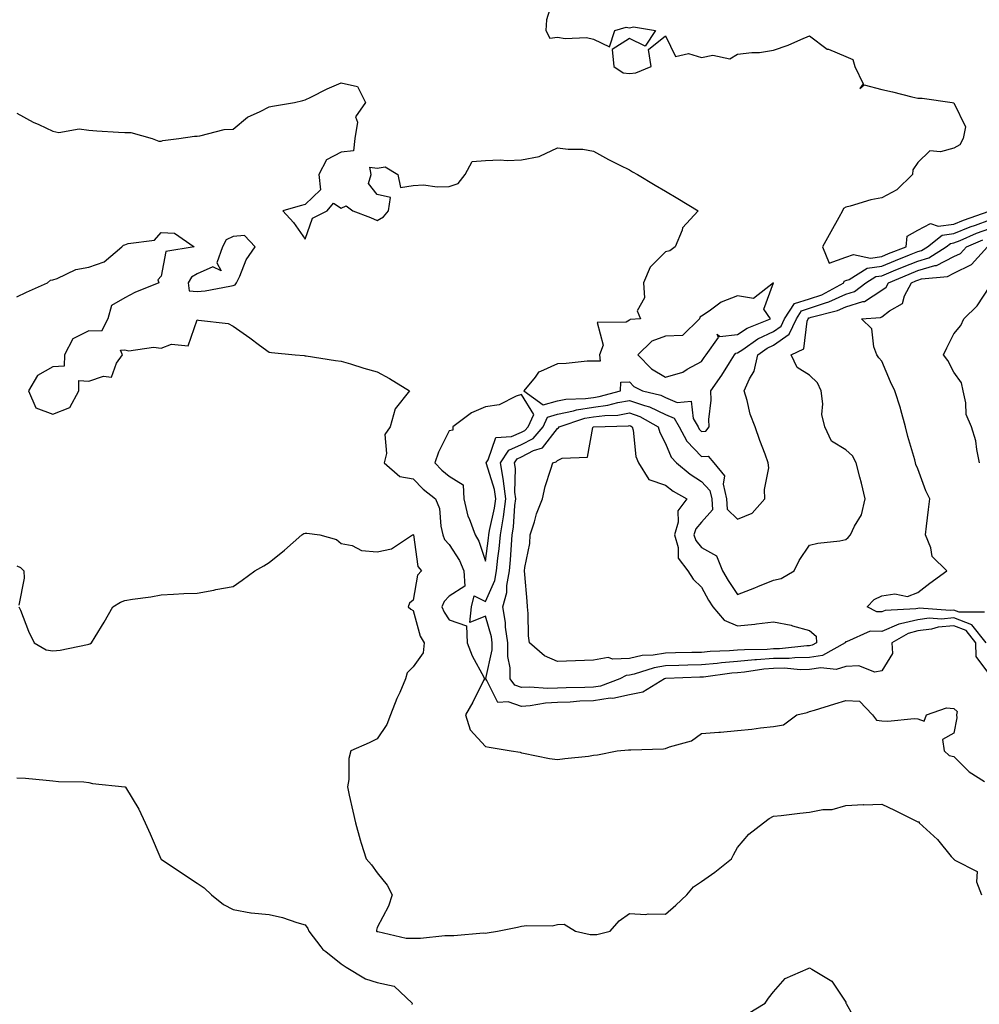
# Model space of a CAD drawing. Units: inches. Extents: x 947363 to 950003, y 7216058 to 7218698.
# Drawn here: x 949179 to 949445, y 7216852 to 7217125 of the extents above; entities that cross this region are included whole.
import ezdxf

# ---------------------------------------------------------------- set-up
doc = ezdxf.new("R2010")
doc.units = ezdxf.units.IN
doc.header["$MEASUREMENT"] = 0
doc.layers.add('Contour_94737216', color=7, linetype='Continuous', true_color=0xc16664)

msp = doc.modelspace()

# ---------------------------------------------------------------- linework, layer by layer
at = {"layer": 'Contour_94737216'}
for points in [[(949326.78, 7217130.65, 3174), (949325.04, 7217124.93, 3174), (949324.8, 7217121.92, 3174), (949325.99, 7217119.85, 3174), (949328.05, 7217120.06, 3174), (949330.22, 7217119.75, 3174), (949336.11, 7217119.97, 3174), (949338.05, 7217119.54, 3174), (949342.55, 7217117.43, 3174), (949343.96, 7217121.92, 3174), (949347.14, 7217122.84, 3174), (949348.05, 7217122.72, 3174), (949349.14, 7217123.01, 3174), (949355.23, 7217121.92, 3174), (949352.42, 7217117.55, 3174), (949348.05, 7217119.69, 3174), (949343.26, 7217116.71, 3174), (949343.73, 7217111.92, 3174), (949346.33, 7217110.2, 3174), (949348.05, 7217110.01, 3174), (949349.79, 7217110.18, 3174), (949354.08, 7217111.92, 3174), (949353.34, 7217116.63, 3174), (949358.05, 7217120.46, 3174), (949360.85, 7217114.71, 3174), (949364.44, 7217115.53, 3174), (949368.05, 7217114.46, 3174), (949371.19, 7217115.06, 3174), (949375.86, 7217114.11, 3174), (949378.05, 7217115.38, 3174), (949381.99, 7217115.85, 3174), (949384.13, 7217115.83, 3174), (949388.05, 7217116.47, 3174), (949392.11, 7217117.86, 3174), (949395.6, 7217119.46, 3174), (949398.05, 7217120.47, 3174), (949402.92, 7217116.8, 3174), (949403.26, 7217116.72, 3174), (949408.05, 7217114.73, 3174), (949410.01, 7217113.87, 3174), (949410.56, 7217111.92, 3174), (949412.87, 7217107.1, 3174), (949411.98, 7217105.85, 3174), (949413.16, 7217106.82, 3174), (949418.05, 7217105.55, 3174), (949421.02, 7217104.89, 3174), (949426.45, 7217103.52, 3174), (949428.05, 7217103.15, 3174), (949429.28, 7217103.15, 3174), (949437.59, 7217101.92, 3174), (949437.94, 7217101.82, 3174), (949438.05, 7217101.82, 3174), (949441.34, 7217095.22, 3174), (949440.64, 7217091.92, 3174), (949439.72, 7217090.24, 3174), (949438.05, 7217089.32, 3174), (949434.4, 7217088.27, 3174), (949431.4, 7217088.56, 3174), (949428.05, 7217085.34, 3174), (949426.72, 7217083.25, 3174), (949426.61, 7217081.92, 3174), (949422.26, 7217077.72, 3174), (949418.05, 7217075.46, 3174), (949415.01, 7217074.97, 3174), (949409.25, 7217073.13, 3174), (949408.05, 7217072.88, 3174), (949407.45, 7217072.53, 3174), (949407.21, 7217071.92, 3174), (949406.17, 7217070.05, 3174), (949403.96, 7217066, 3174), (949401.62, 7217061.92, 3174), (949403.47, 7217057.33, 3174), (949408.05, 7217059.01, 3174), (949410.22, 7217059.75, 3174), (949414.92, 7217058.78, 3174), (949418.05, 7217059.24, 3174), (949419.95, 7217060.03, 3174), (949424.8, 7217061.92, 3174), (949425.14, 7217064.83, 3174), (949428.05, 7217066.51, 3174), (949431.63, 7217068.33, 3174), (949433.72, 7217067.58, 3174), (949438.05, 7217068.19, 3174), (949440.71, 7217069.26, 3174), (949447.89, 7217071.76, 3174)], [(949178.05, 7217099.01, 3173), (949182.58, 7217096.45, 3173), (949184.14, 7217095.83, 3173), (949188.05, 7217094.03, 3173), (949189.74, 7217093.6, 3173), (949195.36, 7217094.6, 3173), (949198.05, 7217094.28, 3173), (949200.25, 7217094.11, 3173), (949206.24, 7217093.74, 3173), (949208.05, 7217093.6, 3173), (949209.71, 7217093.58, 3173), (949215.6, 7217091.92, 3173), (949217.4, 7217091.26, 3173), (949218.05, 7217091.2, 3173), (949218.56, 7217091.41, 3173), (949223.01, 7217091.92, 3173), (949227.37, 7217092.6, 3173), (949228.05, 7217092.6, 3173), (949228.8, 7217092.66, 3173), (949235.55, 7217094.42, 3173), (949238.05, 7217094.58, 3173), (949242.05, 7217097.92, 3173), (949245.55, 7217099.42, 3173), (949248.05, 7217100.75, 3173), (949249.03, 7217100.94, 3173), (949255.05, 7217101.92, 3173), (949257.43, 7217102.55, 3173), (949258.05, 7217102.74, 3173), (949259.6, 7217103.48, 3173), (949264.17, 7217105.79, 3173), (949268.05, 7217107.41, 3173), (949272.53, 7217106.39, 3173), (949274.8, 7217101.92, 3173), (949272.01, 7217097.96, 3173), (949272.58, 7217096.45, 3173), (949271.87, 7217091.92, 3173), (949271.42, 7217088.56, 3173), (949268.05, 7217088.17, 3173), (949263.96, 7217086, 3173), (949261.81, 7217081.92, 3173), (949262.27, 7217077.7, 3173), (949258.05, 7217073.68, 3173), (949256.67, 7217073.31, 3173), (949251.89, 7217071.92, 3173), (949254.77, 7217068.64, 3173), (949258.05, 7217063.97, 3173), (949260.11, 7217069.87, 3173), (949264.18, 7217071.92, 3173), (949265.94, 7217074.03, 3173), (949268.05, 7217072.66, 3173), (949269.39, 7217073.27, 3173), (949271.28, 7217071.92, 3173), (949276.15, 7217070.03, 3173), (949278.05, 7217069.17, 3173), (949279.76, 7217070.22, 3173), (949281.2, 7217071.92, 3173), (949281.7, 7217075.57, 3173), (949278.05, 7217076.43, 3173), (949275.64, 7217079.5, 3173), (949276.34, 7217081.92, 3173), (949275.98, 7217083.99, 3173), (949278.05, 7217083.68, 3173), (949280.25, 7217084.11, 3173), (949283.75, 7217081.92, 3173), (949284.49, 7217078.37, 3173), (949288.05, 7217078.95, 3173), (949290.91, 7217079.07, 3173), (949294.69, 7217078.56, 3173), (949298.05, 7217078.64, 3173), (949300.54, 7217079.42, 3173), (949302.43, 7217081.92, 3173), (949304.38, 7217085.59, 3173), (949308.05, 7217085.87, 3173), (949312.15, 7217086.02, 3173), (949314.15, 7217085.81, 3173), (949318.05, 7217086, 3173), (949323.03, 7217086.94, 3173), (949323.19, 7217087.06, 3173), (949328.05, 7217089.4, 3173), (949330.99, 7217088.97, 3173), (949335.13, 7217088.99, 3173), (949338.05, 7217088.4, 3173), (949342.27, 7217086.14, 3173), (949345.36, 7217084.6, 3173), (949348.05, 7217083.23, 3173), (949348.88, 7217082.74, 3173), (949350.29, 7217081.92, 3173), (949355.17, 7217079.03, 3173), (949358.05, 7217077.35, 3173), (949361.48, 7217075.34, 3173), (949367.11, 7217071.92, 3173), (949362.8, 7217067.17, 3173), (949362.66, 7217066.53, 3173), (949360.74, 7217061.92, 3173), (949359.21, 7217060.77, 3173), (949358.05, 7217060.51, 3173), (949353.75, 7217056.22, 3173), (949351.95, 7217051.92, 3173), (949352.26, 7217047.7, 3173), (949350.21, 7217044.09, 3173), (949351.12, 7217041.92, 3173), (949348.26, 7217041.72, 3173), (949348.05, 7217041.53, 3173), (949347.1, 7217040.98, 3173), (949339.09, 7217040.88, 3173), (949340.75, 7217034.62, 3173), (949339.76, 7217031.92, 3173), (949339.87, 7217030.1, 3173), (949338.05, 7217030.18, 3173), (949336.27, 7217030.14, 3173), (949330.5, 7217029.48, 3173), (949328.05, 7217029.42, 3173), (949323.35, 7217027.23, 3173), (949322.84, 7217027.12, 3173), (949321.86, 7217025.73, 3173), (949318.69, 7217021.92, 3173), (949324.11, 7217017.97, 3173), (949328.05, 7217019.13, 3173), (949330.35, 7217019.62, 3173), (949335.86, 7217019.73, 3173), (949338.05, 7217020.06, 3173), (949339.68, 7217020.28, 3173), (949345.56, 7217021.92, 3173), (949345.69, 7217024.28, 3173), (949348.05, 7217024.38, 3173), (949349.26, 7217023.13, 3173), (949351.7, 7217021.92, 3173), (949356.79, 7217020.65, 3173), (949358.05, 7217020.06, 3173), (949361.3, 7217018.66, 3173), (949365.13, 7217019.01, 3173), (949365.73, 7217014.24, 3173), (949367.08, 7217011.92, 3173), (949367.42, 7217011.3, 3173), (949368.05, 7217010.63, 3173), (949369.26, 7217010.71, 3173), (949370.12, 7217011.92, 3173), (949370.08, 7217013.95, 3173), (949370.69, 7217019.28, 3173), (949370.65, 7217021.92, 3173), (949373.69, 7217026.28, 3173), (949375.78, 7217029.65, 3173), (949377.22, 7217031.92, 3173), (949377.57, 7217032.39, 3173), (949378.05, 7217032.45, 3173), (949379.55, 7217033.42, 3173), (949383.68, 7217036.3, 3173), (949388.05, 7217038.4, 3173), (949390.12, 7217039.85, 3173), (949391.08, 7217041.92, 3173), (949393.82, 7217046.16, 3173), (949398.05, 7217047.41, 3173), (949401.4, 7217048.58, 3173), (949407.54, 7217051.92, 3173), (949407.61, 7217052.37, 3173), (949408.05, 7217052.53, 3173), (949408.97, 7217052.84, 3173), (949414.02, 7217055.96, 3173), (949418.05, 7217056.53, 3173), (949421.87, 7217058.11, 3173), (949425.76, 7217059.63, 3173), (949428.05, 7217060.55, 3173), (949429.11, 7217060.87, 3173), (949430.76, 7217061.92, 3173), (949434.84, 7217065.14, 3173), (949438.05, 7217065.57, 3173), (949442.56, 7217067.41, 3173), (949444.06, 7217067.92, 3173), (949448.05, 7217069.42, 3173)], [(949448.05, 7216943.01, 3172), (949444.3, 7216948.17, 3172), (949444.2, 7216951.92, 3172), (949441.48, 7216955.36, 3172), (949438.05, 7216956.67, 3172), (949433.7, 7216956.26, 3172), (949431.85, 7216955.73, 3172), (949428.05, 7216955.22, 3172), (949425.41, 7216954.56, 3172), (949420.86, 7216951.92, 3172), (949421.02, 7216948.95, 3172), (949418.05, 7216944.13, 3172), (949416.16, 7216943.81, 3172), (949411.7, 7216945.57, 3172), (949408.05, 7216945.36, 3172), (949405.45, 7216944.52, 3172), (949401.16, 7216945.03, 3172), (949398.05, 7216944.52, 3172), (949395.49, 7216944.48, 3172), (949391.01, 7216944.89, 3172), (949388.05, 7216944.85, 3172), (949385.33, 7216944.63, 3172), (949379.93, 7216943.81, 3172), (949378.05, 7216943.64, 3172), (949376.46, 7216943.5, 3172), (949368.56, 7216942.43, 3172), (949368.05, 7216942.39, 3172), (949367.6, 7216942.37, 3172), (949358.13, 7216942, 3172), (949358.05, 7216942, 3172), (949357.78, 7216941.92, 3172), (949351.73, 7216938.23, 3172), (949348.05, 7216937.53, 3172), (949343.46, 7216936.51, 3172), (949342.65, 7216936.53, 3172), (949338.05, 7216935.83, 3172), (949334.29, 7216935.69, 3172), (949331.62, 7216935.49, 3172), (949328.05, 7216935.34, 3172), (949324.78, 7216935.2, 3172), (949320.53, 7216934.4, 3172), (949318.05, 7216934.24, 3172), (949314.39, 7216935.57, 3172), (949311.48, 7216935.34, 3172), (949308.5, 7216941.47, 3172), (949308.16, 7216941.92, 3172), (949308.16, 7216942.04, 3172), (949309.94, 7216950.03, 3172), (949309.94, 7216951.92, 3172), (949309.73, 7216953.6, 3172), (949308.05, 7216959.34, 3172), (949303.73, 7216957.6, 3172), (949304.24, 7216961.92, 3172), (949304.99, 7216964.99, 3172), (949308.05, 7216963.38, 3172), (949310.72, 7216969.24, 3172), (949311.18, 7216971.92, 3172), (949311.55, 7216975.42, 3172), (949311.92, 7216978.05, 3172), (949312.29, 7216981.92, 3172), (949313.06, 7216986.92, 3172), (949313.71, 7216991.92, 3172), (949313.1, 7216996.86, 3172), (949313.11, 7216996.98, 3172), (949312.23, 7217001.92, 3172), (949314.55, 7217005.42, 3172), (949318.05, 7217007, 3172), (949321.31, 7217008.66, 3172), (949324.09, 7217011.92, 3172), (949325.34, 7217014.63, 3172), (949328.05, 7217015.42, 3172), (949332.48, 7217016.35, 3172), (949333.33, 7217016.63, 3172), (949338.05, 7217017.35, 3172), (949342.06, 7217017.9, 3172), (949344.79, 7217018.66, 3172), (949348.05, 7217019.22, 3172), (949352.18, 7217017.8, 3172), (949353.58, 7217017.45, 3172), (949358.05, 7217015.34, 3172), (949360.44, 7217014.3, 3172), (949361.84, 7217011.92, 3172), (949364, 7217007.88, 3172), (949368.05, 7217003.64, 3172), (949369.88, 7217003.74, 3172), (949371.44, 7217001.92, 3172), (949374.42, 7216998.29, 3172), (949374.03, 7216995.94, 3172), (949375, 7216991.92, 3172), (949375.14, 7216989.01, 3172), (949378.05, 7216986.28, 3172), (949382.06, 7216987.92, 3172), (949385.64, 7216991.92, 3172), (949385.49, 7216994.48, 3172), (949386.68, 7217000.55, 3172), (949386.54, 7217001.92, 3172), (949385.69, 7217004.28, 3172), (949384.22, 7217008.09, 3172), (949382.94, 7217011.92, 3172), (949381.5, 7217015.38, 3172), (949380.71, 7217019.26, 3172), (949379.89, 7217021.92, 3172), (949381.34, 7217025.2, 3172), (949382.64, 7217027.33, 3172), (949383.69, 7217031.92, 3172), (949386.26, 7217033.7, 3172), (949388.05, 7217034.56, 3172), (949392.37, 7217037.6, 3172), (949394.38, 7217041.92, 3172), (949395.82, 7217044.15, 3172), (949398.05, 7217044.81, 3172), (949402.46, 7217046.33, 3172), (949403.4, 7217046.57, 3172), (949408.05, 7217048.74, 3172), (949410.48, 7217049.48, 3172), (949413.66, 7217051.92, 3172), (949416.37, 7217053.6, 3172), (949418.05, 7217053.83, 3172), (949421.3, 7217055.18, 3172), (949423.77, 7217056.2, 3172), (949428.05, 7217057.92, 3172), (949431.15, 7217058.81, 3172), (949435.96, 7217061.92, 3172), (949437.13, 7217062.84, 3172), (949438.05, 7217062.97, 3172), (949439.81, 7217063.68, 3172), (949444.35, 7217065.63, 3172), (949448.05, 7217067, 3172)], [(949178.05, 7217047.97, 3172), (949180.69, 7217049.28, 3172), (949186.54, 7217051.92, 3172), (949187.38, 7217052.58, 3172), (949188.05, 7217052.76, 3172), (949189.23, 7217053.09, 3172), (949194.38, 7217055.59, 3172), (949198.05, 7217056.2, 3172), (949202.27, 7217057.7, 3172), (949207.18, 7217061.92, 3172), (949207.63, 7217062.33, 3172), (949208.05, 7217062.41, 3172), (949208.89, 7217062.76, 3172), (949216.23, 7217063.74, 3172), (949218.05, 7217065.87, 3172), (949221.81, 7217065.69, 3172), (949227.23, 7217061.92, 3172), (949219.38, 7217060.59, 3172), (949218.05, 7217053.76, 3172), (949217.21, 7217052.76, 3172), (949217.42, 7217051.92, 3172), (949210.81, 7217049.17, 3172), (949208.05, 7217047.74, 3172), (949204.35, 7217045.61, 3172), (949203.26, 7217041.92, 3172), (949201.54, 7217038.42, 3172), (949198.05, 7217038.54, 3172), (949193.61, 7217036.37, 3172), (949191.27, 7217031.92, 3172), (949191.21, 7217028.76, 3172), (949188.05, 7217028.54, 3172), (949183.81, 7217026.16, 3172), (949181.29, 7217021.92, 3172), (949183.27, 7217017.15, 3172), (949188.05, 7217015.46, 3172), (949192.73, 7217017.23, 3172), (949195.27, 7217021.92, 3172), (949195.21, 7217024.75, 3172), (949198.05, 7217024.58, 3172), (949202.13, 7217026, 3172), (949204.31, 7217025.65, 3172), (949205.67, 7217029.54, 3172), (949207.36, 7217031.92, 3172), (949206.79, 7217033.17, 3172), (949208.05, 7217033.29, 3172), (949209.09, 7217032.96, 3172), (949215.92, 7217034.05, 3172), (949218.05, 7217033.74, 3172), (949220.98, 7217034.85, 3172), (949225.57, 7217034.4, 3172), (949228.05, 7217041.65, 3172), (949228.43, 7217041.55, 3172), (949236.69, 7217040.55, 3172), (949238.05, 7217039.89, 3172), (949242.69, 7217036.57, 3172), (949245.36, 7217034.6, 3172), (949248.05, 7217032.64, 3172), (949248.69, 7217032.56, 3172), (949255.3, 7217031.92, 3172), (949257.81, 7217031.67, 3172), (949258.05, 7217031.65, 3172), (949258.36, 7217031.61, 3172), (949266.46, 7217030.34, 3172), (949268.05, 7217030.12, 3172), (949270.6, 7217029.36, 3172), (949274.36, 7217028.23, 3172), (949278.05, 7217027.13, 3172), (949281.46, 7217025.34, 3172), (949286.97, 7217021.92, 3172), (949283.05, 7217016.92, 3172), (949281.65, 7217011.92, 3172), (949280.19, 7217009.77, 3172), (949280.65, 7217004.52, 3172), (949279.99, 7217001.92, 3172), (949284.28, 7216998.15, 3172), (949288.05, 7216997.49, 3172), (949290.76, 7216994.63, 3172), (949294.25, 7216991.92, 3172), (949295.32, 7216989.19, 3172), (949295.68, 7216984.28, 3172), (949296.26, 7216981.92, 3172), (949296.75, 7216980.63, 3172), (949298.05, 7216979.22, 3172), (949300.88, 7216974.75, 3172), (949302.05, 7216971.92, 3172), (949302.35, 7216967.62, 3172), (949298.05, 7216964.89, 3172), (949296.59, 7216963.37, 3172), (949296.01, 7216961.92, 3172), (949296.59, 7216960.46, 3172), (949298.05, 7216958.31, 3172), (949302.79, 7216956.67, 3172), (949303.04, 7216951.92, 3172), (949304.41, 7216948.29, 3172), (949307.6, 7216942.37, 3172), (949307.82, 7216941.92, 3172), (949307.56, 7216941.43, 3172), (949304.54, 7216935.44, 3172), (949302.56, 7216931.92, 3172), (949303.86, 7216927.74, 3172), (949308.05, 7216923.17, 3172), (949309.09, 7216922.96, 3172), (949315.25, 7216921.92, 3172), (949317.67, 7216921.53, 3172), (949318.05, 7216921.41, 3172), (949318.63, 7216921.33, 3172), (949325.9, 7216919.77, 3172), (949328.05, 7216919.54, 3172), (949330.12, 7216919.85, 3172), (949336.65, 7216920.51, 3172), (949338.05, 7216920.71, 3172), (949339.14, 7216920.83, 3172), (949344.62, 7216921.92, 3172), (949347.76, 7216922.21, 3172), (949348.05, 7216922.23, 3172), (949348.39, 7216922.25, 3172), (949357.47, 7216922.49, 3172), (949358.05, 7216922.55, 3172), (949359.13, 7216923.01, 3172), (949365.27, 7216924.69, 3172), (949368.05, 7216926.76, 3172), (949372.87, 7216927.1, 3172), (949373.28, 7216927.15, 3172), (949378.05, 7216927.55, 3172), (949382.03, 7216927.94, 3172), (949384.43, 7216928.31, 3172), (949388.05, 7216928.7, 3172), (949390.81, 7216929.17, 3172), (949394.49, 7216931.92, 3172), (949397.36, 7216932.62, 3172), (949398.05, 7216932.82, 3172), (949399.35, 7216933.23, 3172), (949405.02, 7216934.95, 3172), (949408.05, 7216935.88, 3172), (949411.9, 7216935.77, 3172), (949415.48, 7216931.92, 3172), (949416.59, 7216930.46, 3172), (949418.05, 7216930.32, 3172), (949419.74, 7216930.22, 3172), (949427.05, 7216930.92, 3172), (949428.05, 7216930.85, 3172), (949429.8, 7216930.18, 3172), (949430.43, 7216931.92, 3172), (949436.03, 7216933.93, 3172), (949438.05, 7216933.72, 3172), (949439.01, 7216932.88, 3172), (949438.79, 7216931.92, 3172), (949438.85, 7216931.12, 3172), (949438.05, 7216926.82, 3172), (949434.93, 7216925.05, 3172), (949435.34, 7216921.92, 3172), (949436.81, 7216920.69, 3172), (949438.05, 7216920.4, 3172), (949442.3, 7216916.16, 3172), (949446.55, 7216913.42, 3172)], [(949447.01, 7216951.92, 3171), (949443.04, 7216956.92, 3171), (949438.05, 7216958.83, 3171), (949434.65, 7216958.52, 3171), (949431.19, 7216958.78, 3171), (949428.05, 7216958.35, 3171), (949423.3, 7216957.17, 3171), (949422.82, 7216957.15, 3171), (949418.05, 7216955.1, 3171), (949414.8, 7216955.18, 3171), (949408.32, 7216952.19, 3171), (949408.05, 7216952.21, 3171), (949407.9, 7216952.08, 3171), (949407.9, 7216951.92, 3171), (949401.57, 7216948.4, 3171), (949398.05, 7216947.84, 3171), (949393.9, 7216947.76, 3171), (949392.38, 7216947.58, 3171), (949388.05, 7216947.55, 3171), (949383.3, 7216947.17, 3171), (949382.8, 7216947.17, 3171), (949378.05, 7216946.74, 3171), (949373.59, 7216946.39, 3171), (949372.35, 7216946.22, 3171), (949368.05, 7216945.83, 3171), (949364.25, 7216945.73, 3171), (949361.75, 7216945.63, 3171), (949358.05, 7216945.51, 3171), (949354.94, 7216945.03, 3171), (949349.33, 7216943.21, 3171), (949348.05, 7216942.94, 3171), (949347.1, 7216942.88, 3171), (949345.41, 7216941.92, 3171), (949340.03, 7216939.93, 3171), (949338.05, 7216939.63, 3171), (949335.67, 7216939.54, 3171), (949330.49, 7216939.48, 3171), (949328.05, 7216939.38, 3171), (949325.38, 7216939.24, 3171), (949320.32, 7216939.65, 3171), (949318.05, 7216939.52, 3171), (949316.28, 7216940.16, 3171), (949314.95, 7216941.92, 3171), (949314.94, 7216945.03, 3171), (949314.25, 7216948.11, 3171), (949314.25, 7216951.92, 3171), (949313.67, 7216956.3, 3171), (949313.67, 7216957.55, 3171), (949312.91, 7216961.92, 3171), (949314.06, 7216965.92, 3171), (949314.02, 7216967.88, 3171), (949314.72, 7216971.92, 3171), (949315.03, 7216974.95, 3171), (949315.28, 7216979.15, 3171), (949315.54, 7216981.92, 3171), (949315.87, 7216984.09, 3171), (949316.24, 7216990.1, 3171), (949316.48, 7216991.92, 3171), (949316.25, 7216993.72, 3171), (949316.44, 7217000.32, 3171), (949316.16, 7217001.92, 3171), (949316.91, 7217003.05, 3171), (949318.05, 7217003.58, 3171), (949321.42, 7217005.3, 3171), (949323.94, 7217006.04, 3171), (949328.05, 7217011.43, 3171), (949328.38, 7217011.59, 3171), (949328.58, 7217011.92, 3171), (949335.69, 7217014.28, 3171), (949338.05, 7217014.65, 3171), (949341.2, 7217015.08, 3171), (949344.79, 7217015.18, 3171), (949348.05, 7217015.75, 3171), (949350.89, 7217014.75, 3171), (949356.03, 7217011.92, 3171), (949356.45, 7217010.32, 3171), (949358.05, 7217007.31, 3171), (949359.61, 7217003.48, 3171), (949361.08, 7217001.92, 3171), (949364.86, 7216998.72, 3171), (949368.05, 7216996.76, 3171), (949370.36, 7216994.24, 3171), (949370.93, 7216991.92, 3171), (949371.08, 7216988.89, 3171), (949368.05, 7216985.46, 3171), (949366.42, 7216983.56, 3171), (949365.95, 7216981.92, 3171), (949366.43, 7216980.3, 3171), (949368.05, 7216978.44, 3171), (949372.19, 7216976.06, 3171), (949373.9, 7216971.92, 3171), (949375.39, 7216969.26, 3171), (949378.05, 7216965.38, 3171), (949382.8, 7216967.17, 3171), (949383.67, 7216967.55, 3171), (949388.05, 7216969.3, 3171), (949390.18, 7216969.79, 3171), (949393.71, 7216971.92, 3171), (949395.18, 7216974.79, 3171), (949398.05, 7216979.01, 3171), (949400.33, 7216979.63, 3171), (949406.39, 7216980.26, 3171), (949408.05, 7216980.61, 3171), (949408.77, 7216981.2, 3171), (949409.37, 7216981.92, 3171), (949410.47, 7216984.34, 3171), (949412.46, 7216987.51, 3171), (949413.5, 7216991.92, 3171), (949412.43, 7216996.3, 3171), (949412, 7216997.97, 3171), (949411, 7217001.92, 3171), (949409.93, 7217003.81, 3171), (949408.05, 7217005.51, 3171), (949404.09, 7217007.96, 3171), (949402.22, 7217011.92, 3171), (949401.44, 7217015.3, 3171), (949401.69, 7217018.27, 3171), (949401.2, 7217021.92, 3171), (949400.21, 7217024.09, 3171), (949398.05, 7217026.24, 3171), (949394.54, 7217028.4, 3171), (949392.91, 7217031.92, 3171), (949396.45, 7217033.52, 3171), (949397.36, 7217041.22, 3171), (949397.68, 7217041.92, 3171), (949397.83, 7217042.15, 3171), (949398.05, 7217042.21, 3171), (949398.5, 7217042.37, 3171), (949405.8, 7217044.17, 3171), (949408.05, 7217045.22, 3171), (949412.83, 7217046.69, 3171), (949413.25, 7217046.72, 3171), (949418.05, 7217049.81, 3171), (949419.26, 7217050.71, 3171), (949419.89, 7217051.92, 3171), (949425.65, 7217054.32, 3171), (949428.05, 7217055.28, 3171), (949432.8, 7217056.67, 3171), (949433.26, 7217056.71, 3171), (949438.05, 7217059.17, 3171), (949439.91, 7217060.06, 3171), (949441.55, 7217061.92, 3171), (949446.1, 7217063.87, 3171)], [(949446.59, 7216960.46, 3170), (949439.53, 7216960.44, 3170), (949438.05, 7216961, 3170), (949437.04, 7216960.9, 3170), (949428.43, 7216961.55, 3170), (949428.05, 7216961.49, 3170), (949427.48, 7216961.35, 3170), (949419.03, 7216960.94, 3170), (949418.05, 7216960.51, 3170), (949416.67, 7216960.55, 3170), (949414.03, 7216961.92, 3170), (949415.99, 7216963.99, 3170), (949418.05, 7216964.99, 3170), (949421.65, 7216965.53, 3170), (949425.16, 7216964.81, 3170), (949428.05, 7216965.87, 3170), (949431.44, 7216968.54, 3170), (949436.12, 7216971.92, 3170), (949432.04, 7216975.92, 3170), (949431.65, 7216978.31, 3170), (949430.17, 7216981.92, 3170), (949430.47, 7216984.34, 3170), (949431, 7216988.97, 3170), (949431.38, 7216991.92, 3170), (949430.31, 7216994.17, 3170), (949428.05, 7217000.24, 3170), (949427.56, 7217001.43, 3170), (949427.42, 7217001.92, 3170), (949427.2, 7217002.76, 3170), (949425.34, 7217009.22, 3170), (949424.67, 7217011.92, 3170), (949423.37, 7217016.61, 3170), (949423.26, 7217017.12, 3170), (949421.68, 7217021.92, 3170), (949420.48, 7217024.36, 3170), (949418.05, 7217030.16, 3170), (949417.21, 7217031.08, 3170), (949416.72, 7217031.92, 3170), (949415.87, 7217034.11, 3170), (949415.26, 7217039.13, 3170), (949412.46, 7217041.92, 3170), (949417.7, 7217042.27, 3170), (949418.05, 7217042.49, 3170), (949420.24, 7217044.11, 3170), (949423.84, 7217046.14, 3170), (949424.38, 7217048.25, 3170), (949426.28, 7217051.92, 3170), (949427.53, 7217052.45, 3170), (949428.05, 7217052.64, 3170), (949429.08, 7217052.96, 3170), (949436.3, 7217053.66, 3170), (949438.05, 7217054.56, 3170), (949443, 7217056.98, 3170), (949447.39, 7217061.92, 3170)], [(949445.21, 7217001.92, 3169), (949444.4, 7217005.57, 3169), (949444.12, 7217007.99, 3169), (949442.99, 7217011.92, 3169), (949441.49, 7217015.36, 3169), (949441.42, 7217018.54, 3169), (949440.61, 7217021.92, 3169), (949440.22, 7217024.09, 3169), (949438.05, 7217027.04, 3169), (949436.4, 7217030.28, 3169), (949435.2, 7217031.92, 3169), (949436.15, 7217033.81, 3169), (949438.05, 7217037.76, 3169), (949439.96, 7217040.01, 3169), (949440.85, 7217041.92, 3169), (949444.51, 7217045.46, 3169), (949448.05, 7217050.85, 3169)], [(949178.61, 7216961.92, 3171), (949179.02, 7216960.96, 3171), (949181.29, 7216955.16, 3171), (949182.88, 7216951.92, 3171), (949186.17, 7216950.03, 3171), (949188.05, 7216949.71, 3171), (949190.05, 7216949.93, 3171), (949197.63, 7216951.51, 3171), (949198.05, 7216951.55, 3171), (949198.32, 7216951.65, 3171), (949198.72, 7216951.92, 3171), (949199.76, 7216953.64, 3171), (949202.3, 7216957.66, 3171), (949204.67, 7216961.92, 3171), (949206.78, 7216963.19, 3171), (949208.05, 7216963.64, 3171), (949210.16, 7216964.03, 3171), (949215.25, 7216964.73, 3171), (949218.05, 7216965.3, 3171), (949221.53, 7216965.4, 3171), (949224.35, 7216965.61, 3171), (949228.05, 7216965.73, 3171), (949232.71, 7216966.59, 3171), (949233.26, 7216966.71, 3171), (949238.05, 7216967.53, 3171), (949240.6, 7216969.36, 3171), (949244.1, 7216971.92, 3171), (949246.62, 7216973.35, 3171), (949248.05, 7216974.24, 3171), (949252.35, 7216977.62, 3171), (949257.14, 7216981.92, 3171), (949257.72, 7216982.25, 3171), (949258.05, 7216982.37, 3171), (949258.48, 7216982.35, 3171), (949262.14, 7216981.92, 3171), (949266.76, 7216980.63, 3171), (949268.05, 7216979.5, 3171), (949271.05, 7216978.91, 3171), (949273.69, 7216977.56, 3171), (949278.05, 7216977.17, 3171), (949281.99, 7216977.99, 3171), (949287.81, 7216981.92, 3171), (949288, 7216981.96, 3171), (949288.05, 7216981.98, 3171), (949288.08, 7216981.92, 3171), (949288.09, 7216981.88, 3171), (949289.28, 7216973.15, 3171), (949290.35, 7216971.92, 3171), (949289.24, 7216970.73, 3171), (949288.05, 7216963.78, 3171), (949286.98, 7216962.99, 3171), (949286.64, 7216961.92, 3171), (949287.42, 7216961.3, 3171), (949288.05, 7216960.87, 3171), (949289.92, 7216953.8, 3171), (949291.03, 7216951.92, 3171), (949290.82, 7216949.15, 3171), (949288.05, 7216945.3, 3171), (949286.37, 7216943.6, 3171), (949285.9, 7216941.92, 3171), (949284.31, 7216938.17, 3171), (949283.53, 7216936.43, 3171), (949281.72, 7216931.92, 3171), (949280.71, 7216929.26, 3171), (949278.05, 7216925.3, 3171), (949275.77, 7216924.19, 3171), (949270.71, 7216921.92, 3171), (949270.15, 7216919.81, 3171), (949270.15, 7216914.03, 3171), (949269.79, 7216911.92, 3171), (949270.3, 7216909.67, 3171), (949271.3, 7216905.18, 3171), (949272.06, 7216901.92, 3171), (949273.34, 7216897.21, 3171), (949273.63, 7216896.33, 3171), (949274.94, 7216891.92, 3171), (949276.46, 7216890.32, 3171), (949278.05, 7216888.05, 3171), (949280.82, 7216884.69, 3171), (949282.22, 7216881.92, 3171), (949281.16, 7216878.81, 3171), (949278.05, 7216872.92, 3171), (949277.82, 7216872.15, 3171), (949277.82, 7216871.92, 3171), (949277.94, 7216871.82, 3171), (949278.05, 7216871.74, 3171), (949278.23, 7216871.74, 3171), (949286.1, 7216869.97, 3171), (949288.05, 7216869.89, 3171), (949290.03, 7216869.93, 3171), (949296.8, 7216870.67, 3171), (949298.05, 7216870.69, 3171), (949299.35, 7216870.63, 3171), (949307.53, 7216871.39, 3171), (949308.05, 7216871.35, 3171), (949308.55, 7216871.41, 3171), (949311.45, 7216871.92, 3171), (949316.93, 7216873.03, 3171), (949318.05, 7216873.23, 3171), (949319.6, 7216873.48, 3171), (949326.58, 7216873.4, 3171), (949328.05, 7216873.76, 3171), (949329.91, 7216873.78, 3171), (949333.11, 7216871.92, 3171), (949337.12, 7216870.98, 3171), (949338.05, 7216870.92, 3171), (949339, 7216870.98, 3171), (949342.71, 7216871.92, 3171), (949345.2, 7216874.77, 3171), (949348.05, 7216876.78, 3171), (949352.6, 7216876.47, 3171), (949353.25, 7216876.72, 3171), (949358.05, 7216876.59, 3171), (949360.91, 7216879.07, 3171), (949363.97, 7216881.92, 3171), (949365.81, 7216884.17, 3171), (949368.05, 7216885.65, 3171), (949371.72, 7216888.25, 3171), (949376.36, 7216891.92, 3171), (949376.91, 7216893.07, 3171), (949378.05, 7216895.1, 3171), (949381.13, 7216898.83, 3171), (949385.25, 7216901.92, 3171), (949386.84, 7216903.13, 3171), (949388.05, 7216903.83, 3171), (949390.15, 7216904.03, 3171), (949395.31, 7216904.67, 3171), (949398.05, 7216904.91, 3171), (949401.74, 7216905.61, 3171), (949404.29, 7216905.69, 3171), (949408.05, 7216906.78, 3171), (949412.98, 7216907, 3171), (949413.12, 7216906.98, 3171), (949418.05, 7216907.17, 3171), (949421.61, 7216905.49, 3171), (949427.36, 7216902.62, 3171), (949428.05, 7216902.27, 3171), (949428.4, 7216902.27, 3171), (949428.47, 7216901.92, 3171), (949433.51, 7216897.37, 3171), (949437.34, 7216892.64, 3171), (949437.93, 7216891.92, 3171), (949438, 7216891.86, 3171), (949438.05, 7216891.84, 3171), (949438.38, 7216891.59, 3171), (949444.54, 7216888.42, 3171), (949444.37, 7216885.61, 3171), (949445.72, 7216881.92, 3171)], [(949178.05, 7216973.33, 3171), (949179.02, 7216972.88, 3171), (949179.97, 7216971.92, 3171), (949180.11, 7216969.85, 3171), (949178.55, 7216962.41, 3171)], [(949178.05, 7216914.48, 3170), (949180.48, 7216914.34, 3170), (949186.19, 7216913.78, 3170), (949188.05, 7216913.66, 3170), (949189.56, 7216913.42, 3170), (949196.62, 7216913.35, 3170), (949198.05, 7216913.17, 3170), (949199.04, 7216912.9, 3170), (949208.02, 7216911.94, 3170), (949208.06, 7216911.94, 3170), (949208.09, 7216911.92, 3170), (949208.15, 7216911.82, 3170), (949211.87, 7216905.75, 3170), (949213.67, 7216901.92, 3170), (949215, 7216898.87, 3170), (949217.99, 7216891.98, 3170), (949218.01, 7216891.92, 3170), (949218.03, 7216891.9, 3170), (949218.05, 7216891.9, 3170), (949218.12, 7216891.84, 3170), (949224, 7216887.86, 3170), (949228.05, 7216885.2, 3170), (949230.03, 7216883.91, 3170), (949232.09, 7216881.92, 3170), (949235.4, 7216879.28, 3170), (949238.05, 7216877.86, 3170), (949242.97, 7216877, 3170), (949243.08, 7216876.96, 3170), (949248.05, 7216876.47, 3170), (949251.8, 7216875.67, 3170), (949255.73, 7216874.24, 3170), (949258.05, 7216873.6, 3170), (949258.8, 7216872.66, 3170), (949259.09, 7216871.92, 3170), (949262.42, 7216867.55, 3170), (949262.93, 7216866.8, 3170), (949263.76, 7216866.22, 3170), (949268.05, 7216862.84, 3170), (949268.58, 7216862.45, 3170), (949269.43, 7216861.92, 3170), (949274.77, 7216858.64, 3170), (949278.05, 7216857.64, 3170), (949282.74, 7216856.61, 3170), (949287.75, 7216851.92, 3170), (949287.68, 7216851.55, 3170)], [(949380.96, 7216849.01, 3170), (949385.73, 7216851.92, 3170), (949386.66, 7216853.31, 3170), (949388.05, 7216855.06, 3170), (949391.24, 7216858.72, 3170), (949397.63, 7216861.51, 3170), (949398.05, 7216861.74, 3170), (949398.65, 7216861.31, 3170), (949404.17, 7216858.03, 3170), (949408.05, 7216852.17, 3170), (949408.11, 7216851.98, 3170), (949408.11, 7216851.92, 3170), (949408.2, 7216851.76, 3170), (949411.67, 7216845.53, 3170)]]:
    msp.add_polyline3d(points, dxfattribs=at)
for points in [[(949238.05, 7217051.1, 3173), (949238.64, 7217051.33, 3173), (949239, 7217051.92, 3173), (949239.89, 7217053.76, 3173), (949241.68, 7217058.29, 3173), (949244.19, 7217061.92, 3173), (949241.2, 7217065.06, 3173), (949238.05, 7217064.75, 3173), (949236.1, 7217063.87, 3173), (949235.15, 7217061.92, 3173), (949233.55, 7217057.41, 3173), (949234.72, 7217055.24, 3173), (949232.43, 7217056.31, 3173), (949228.05, 7217054.36, 3173), (949226.47, 7217053.5, 3173), (949225.59, 7217051.92, 3173), (949225.83, 7217049.71, 3173), (949228.05, 7217049.5, 3173), (949230.29, 7217049.67, 3173), (949237.13, 7217051, 3173)], [(949368.05, 7217030.06, 3174), (949368.82, 7217031.14, 3174), (949369.32, 7217031.92, 3174), (949372.79, 7217036.67, 3174), (949372.38, 7217037.6, 3174), (949373.1, 7217036.98, 3174), (949378.05, 7217037.56, 3174), (949380.71, 7217039.26, 3174), (949387.18, 7217041.92, 3174), (949385.34, 7217044.62, 3174), (949388, 7217051.86, 3174), (949382.44, 7217047.53, 3174), (949378.05, 7217048.25, 3174), (949373.46, 7217046.51, 3174), (949370.18, 7217044.05, 3174), (949368.05, 7217042.64, 3174), (949367.6, 7217042.37, 3174), (949367.48, 7217041.92, 3174), (949362.72, 7217037.25, 3174), (949358.05, 7217037.06, 3174), (949354.28, 7217035.69, 3174), (949350.41, 7217031.92, 3174), (949354.18, 7217028.05, 3174), (949358.05, 7217025.73, 3174), (949362.85, 7217027.12, 3174), (949364.07, 7217027.94, 3174)], [(949308.05, 7216974.63, 3173), (949308.95, 7216981.02, 3173), (949309.04, 7216981.92, 3173), (949309.21, 7216983.09, 3173), (949310.62, 7216989.36, 3173), (949310.95, 7216991.92, 3173), (949310.63, 7216994.5, 3173), (949308.36, 7217001.61, 3173), (949308.31, 7217001.92, 3173), (949308.82, 7217002.7, 3173), (949311, 7217008.97, 3173), (949315.33, 7217009.19, 3173), (949318.05, 7217010.42, 3173), (949319.05, 7217010.92, 3173), (949319.89, 7217011.92, 3173), (949321.47, 7217015.34, 3173), (949318.05, 7217020.87, 3173), (949316.57, 7217020.44, 3173), (949311.93, 7217018.05, 3173), (949308.05, 7217017.47, 3173), (949304.2, 7217015.77, 3173), (949299.02, 7217011.92, 3173), (949299, 7217010.96, 3173), (949298.05, 7217010.75, 3173), (949295.08, 7217004.89, 3173), (949294.03, 7217001.92, 3173), (949295.99, 7216999.85, 3173), (949298.05, 7216998.21, 3173), (949301.92, 7216995.79, 3173), (949302.07, 7216991.92, 3173), (949303.21, 7216987.08, 3173), (949303.56, 7216986.41, 3173), (949305.27, 7216981.92, 3173), (949306.27, 7216980.14, 3173)], [(949398.05, 7216951.14, 3170), (949397.26, 7216951.14, 3170), (949389.72, 7216950.26, 3170), (949388.05, 7216950.24, 3170), (949386.22, 7216950.08, 3170), (949379.93, 7216950.03, 3170), (949378.05, 7216949.87, 3170), (949375.81, 7216949.67, 3170), (949370.48, 7216949.5, 3170), (949368.05, 7216949.26, 3170), (949365.33, 7216949.21, 3170), (949360.84, 7216949.13, 3170), (949358.05, 7216949.05, 3170), (949354.63, 7216948.5, 3170), (949351.59, 7216948.38, 3170), (949348.05, 7216947.62, 3170), (949343.47, 7216947.35, 3170), (949342.1, 7216947.86, 3170), (949338.05, 7216947.15, 3170), (949333.07, 7216946.94, 3170), (949333.03, 7216946.94, 3170), (949328.05, 7216946.72, 3170), (949324.46, 7216948.33, 3170), (949320.29, 7216951.92, 3170), (949320.03, 7216953.89, 3170), (949319.94, 7216960.03, 3170), (949319.74, 7216961.92, 3170), (949319.62, 7216963.48, 3170), (949319.04, 7216970.94, 3170), (949318.96, 7216971.92, 3170), (949319, 7216972.86, 3170), (949320.44, 7216979.52, 3170), (949320.5, 7216981.92, 3170), (949321.67, 7216985.53, 3170), (949322.21, 7216987.76, 3170), (949323.9, 7216991.92, 3170), (949324.63, 7216995.34, 3170), (949326.27, 7217000.14, 3170), (949326.74, 7217001.92, 3170), (949327.75, 7217002.21, 3170), (949328.05, 7217002.6, 3170), (949329.38, 7217003.25, 3170), (949336.44, 7217003.52, 3170), (949337.87, 7217011.74, 3170), (949337.97, 7217011.92, 3170), (949338.03, 7217011.94, 3170), (949338.08, 7217011.94, 3170), (949347.76, 7217012.21, 3170), (949348.05, 7217012.27, 3170), (949348.3, 7217012.17, 3170), (949348.77, 7217011.92, 3170), (949349.04, 7217010.94, 3170), (949349.81, 7217003.68, 3170), (949350.52, 7217001.92, 3170), (949353.39, 7216997.27, 3170), (949358.05, 7216995.75, 3170), (949360.16, 7216994.03, 3170), (949363.94, 7216991.92, 3170), (949361.43, 7216988.54, 3170), (949361.53, 7216985.4, 3170), (949360.53, 7216981.92, 3170), (949361.59, 7216978.38, 3170), (949361.55, 7216975.42, 3170), (949364.22, 7216971.92, 3170), (949365.74, 7216969.6, 3170), (949368.05, 7216967.41, 3170), (949369.95, 7216963.81, 3170), (949371.2, 7216961.92, 3170), (949374.36, 7216958.23, 3170), (949378.05, 7216956.67, 3170), (949382.87, 7216957.1, 3170), (949383.32, 7216957.19, 3170), (949388.05, 7216957.72, 3170), (949392.95, 7216956.82, 3170), (949393.3, 7216956.67, 3170), (949398.05, 7216955.32, 3170), (949399.89, 7216953.76, 3170), (949399.92, 7216951.92, 3170), (949398.72, 7216951.26, 3170)]]:
    msp.add_polyline3d(points, close=True, dxfattribs=at)

doc.saveas('drawing.dxf')
